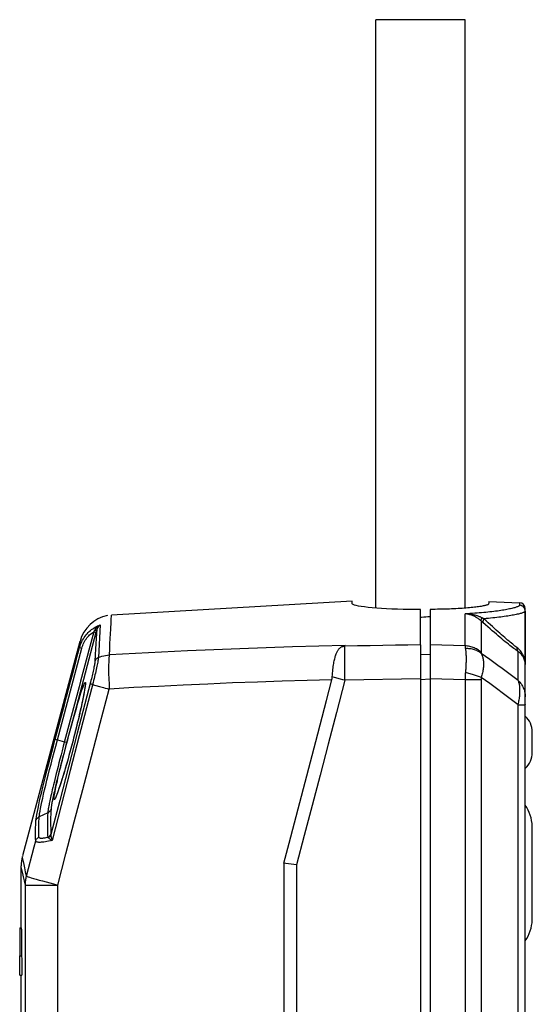
# Model space of a CAD drawing. Units: millimetres. Extents: x -151 to 43, y -244 to 303.
# Drawn here: x -147 to -104, y 102 to 185 of the extents above; entities that cross this region are included whole.
import ezdxf

# ---------------------------------------------------------------- set-up
doc = ezdxf.new("R2010")
doc.units = ezdxf.units.MM
doc.header["$LTSCALE"] = 16.335
doc.layers.get('0').update_dxf_attribs({"linetype": 'CONTINUOUS'})
for name, color, linetype in [('ASSI', 7, 'CONTINUOUS'), ('DRAFT', 7, 'CONTINUOUS'), ('RACCORDO', 7, 'CONTINUOUS'), ('SUPERFICI', 7, 'CONTINUOUS')]:
    doc.layers.add(name, color=color, linetype=linetype)

msp = doc.modelspace()

# ---------------------------------------------------------------- linework, layer by layer
at = {"color": 7, "linetype": 'CONTINUOUS'}
for p, q in [((-116.822, 135.786), (-116.822, 185.278)), ((-109.322, 185.278), (-116.822, 185.278)), ((-109.322, 135.786), (-109.322, 185.278)), ((-118.822, 136.161), (-118.822, 136.368)), ((-107.34, 136.217), (-107.352, 136.138)), ((-107.331, 136.276), (-107.34, 136.217)), ((-107.323, 136.327), (-107.331, 136.276)), ((-113.072, 135.679), (-113.565, 135.674)), ((-113.072, 132.693), (-113.072, 135.679)), ((-104.272, 127.925), (-104.272, 128.342)), ((-104.272, 127.696), (-104.272, 127.662)), ((-122.789, 121.149), (-121.891, 124.583)), ((-146.793, 108.91), (-146.633, 108.91)), ((-146.784, 108.658), (-146.782, 108.432)), ((-146.782, 108.432), (-146.78, 108.17)), ((-146.78, 108.17), (-146.779, 107.848)), ((-146.779, 107.848), (-146.779, 107.529)), ((-146.78, 107.219), (-146.782, 106.94)), ((-146.779, 107.529), (-146.78, 107.219)), ((-146.788, 106.553), (-146.628, 106.553)), ((-146.777, 104.91), (-146.617, 104.91))]:
    msp.add_line(p, q, dxfattribs=at)
at = {"color": 253, "linetype": 'CONTINUOUS'}
for p, q in [((-119.43, 132.583), (-119.426, 132.647)), ((-120.325, 129.96), (-120.495, 130.005)), ((-119.794, 129.819), (-120.325, 129.96))]:
    msp.add_line(p, q, dxfattribs=at)
at = {"color": 7, "linetype": 'CONTINUOUS'}
for points in [[(-113.565, 135.674), (-114.05, 135.674), (-114.529, 135.679), (-115.006, 135.69), (-115.475, 135.706), (-115.925, 135.727), (-116.354, 135.752), (-116.764, 135.781), (-117.14, 135.814), (-117.482, 135.85), (-117.791, 135.888), (-118.06, 135.928), (-118.29, 135.968), (-118.48, 136.008), (-118.629, 136.048), (-118.735, 136.087), (-118.799, 136.125), (-118.822, 136.161)], [(-107.391, 136.095), (-107.418, 136.08), (-107.452, 136.065), (-107.494, 136.049), (-107.543, 136.033), (-107.6, 136.018), (-107.663, 136.002), (-107.733, 135.986), (-107.811, 135.97), (-107.895, 135.954), (-107.987, 135.938), (-108.085, 135.922), (-108.19, 135.906), (-108.302, 135.891), (-108.42, 135.876), (-108.544, 135.861), (-108.675, 135.846), (-108.811, 135.831), (-108.954, 135.818), (-109.101, 135.804), (-109.254, 135.791), (-109.413, 135.779), (-109.577, 135.767), (-109.745, 135.756), (-109.918, 135.745), (-110.096, 135.736), (-110.278, 135.727), (-110.463, 135.719), (-110.652, 135.711), (-110.844, 135.705), (-111.039, 135.699), (-111.238, 135.695), (-111.44, 135.691), (-111.644, 135.689), (-111.851, 135.687), (-112.06, 135.687), (-112.272, 135.687)], [(-107.352, 136.138), (-107.358, 136.124), (-107.37, 136.11), (-107.391, 136.095)], [(-107.322, 136.337), (-107.322, 136.335), (-107.323, 136.327)], [(-120.495, 130.005), (-120.485, 130.167), (-120.474, 130.324), (-120.46, 130.474), (-120.446, 130.618), (-120.43, 130.755), (-120.413, 130.885), (-120.394, 131.009), (-120.375, 131.127), (-120.355, 131.239), (-120.334, 131.345), (-120.312, 131.444), (-120.289, 131.539), (-120.266, 131.627), (-120.242, 131.711), (-120.217, 131.79), (-120.192, 131.864), (-120.166, 131.933), (-120.14, 131.998), (-120.113, 132.058), (-120.086, 132.115), (-120.058, 132.168), (-120.029, 132.218), (-120, 132.264), (-119.97, 132.306), (-119.939, 132.346), (-119.908, 132.383), (-119.875, 132.418), (-119.841, 132.449), (-119.806, 132.478), (-119.769, 132.505), (-119.729, 132.529), (-119.688, 132.551), (-119.645, 132.57)], [(-119.645, 132.57), (-119.61, 132.584), (-119.575, 132.597), (-119.538, 132.61), (-119.502, 132.623), (-119.464, 132.635), (-119.426, 132.647)], [(-121.891, 124.583), (-120.987, 128.032), (-120.533, 129.763)], [(-120.533, 129.761), (-120.524, 129.801), (-120.515, 129.841), (-120.508, 129.882), (-120.502, 129.922), (-120.498, 129.963), (-120.495, 130.005)], [(-124.567, 114.328), (-124.125, 116.027), (-123.681, 117.731), (-123.236, 119.438), (-122.789, 121.149)], [(-123.496, 114.19), (-124.396, 114.305), (-124.567, 114.328)], [(-146.793, 108.91), (-146.791, 108.9), (-146.789, 108.869), (-146.788, 108.818), (-146.786, 108.747), (-146.784, 108.658)], [(-146.782, 106.94), (-146.784, 106.713), (-146.786, 106.624), (-146.788, 106.553)], [(-146.777, 104.91), (-146.786, 106.279), (-146.788, 106.553)]]:
    msp.add_lwpolyline(points, dxfattribs=at)
at = {"color": 253, "linetype": 'CONTINUOUS'}
for points in [[(-119.645, 132.57), (-119.609, 132.573), (-119.573, 132.576), (-119.538, 132.578), (-119.502, 132.58), (-119.466, 132.582), (-119.43, 132.583)], [(-119.433, 129.726), (-119.614, 129.772), (-119.794, 129.819)]]:
    msp.add_lwpolyline(points, dxfattribs=at)
at = {"layer": 'ASSI', "color": 7, "linetype": 'CONTINUOUS'}
for p, q in [((-146.672, 108.91), (-146.672, 114.037)), ((-146.623, 108.552), (-146.626, 108.747)), ((-146.62, 108.3), (-146.623, 108.552)), ((-146.619, 108.008), (-146.62, 108.3)), ((-146.618, 107.69), (-146.619, 108.008)), ((-146.619, 107.371), (-146.618, 107.69)), ((-146.623, 106.823), (-146.62, 107.078)), ((-146.62, 107.078), (-146.619, 107.371)), ((-146.672, 100.029), (-146.672, 104.91))]:
    msp.add_line(p, q, dxfattribs=at)
for points in [[(-146.626, 108.747), (-146.628, 108.818), (-146.629, 108.868), (-146.631, 108.899), (-146.633, 108.91)], [(-146.628, 106.553), (-146.626, 106.629), (-146.623, 106.823)], [(-146.628, 106.553), (-146.626, 106.279), (-146.617, 104.91)]]:
    msp.add_lwpolyline(points, dxfattribs=at)
at = {"layer": 'DRAFT', "color": 7, "linetype": 'CONTINUOUS'}
for p, q in [((-107.322, 136.337), (-104.755, 136.248)), ((-112.625, 135.033), (-112.804, 135.02)), ((-112.448, 135.046), (-112.625, 135.033)), ((-112.272, 135.06), (-112.448, 135.046))]:
    msp.add_line(p, q, dxfattribs=at)
msp.add_lwpolyline([(-112.804, 135.02), (-112.982, 135.008), (-113.072, 135.002)], dxfattribs=at)
at = {"layer": 'RACCORDO', "color": 253, "linetype": 'CONTINUOUS'}
for p, q in [((-104.755, 136.248), (-104.755, 136.037)), ((-109.329, 132.619), (-109.329, 135.306)), ((-140.02, 134.374), (-140.177, 131.637)), ((-139.133, 134.007), (-139.1, 134.621)), ((-107.985, 134.719), (-107.985, 132.062)), ((-107.831, 134.578), (-107.893, 134.635)), ((-107.599, 134.373), (-107.831, 134.578)), ((-140.376, 133.747), (-142.027, 127.549)), ((-140.558, 133.795), (-140.967, 132.263)), ((-140.441, 134.008), (-140.476, 133.945)), ((-140.331, 133.658), (-140.404, 132.374)), ((-140.312, 133.989), (-140.331, 133.658)), ((-139.175, 133.232), (-139.153, 133.638)), ((-139.153, 133.638), (-139.133, 134.007)), ((-141.719, 132.99), (-141.718, 132.996)), ((-141.212, 133.183), (-141.141, 133.278)), ((-109.329, 132.619), (-112.272, 132.693)), ((-143.621, 124.717), (-141.566, 132.423)), ((-141.749, 132.471), (-141.566, 132.423)), ((-141.114, 131.712), (-141.664, 129.646)), ((-140.967, 132.263), (-141.114, 131.712)), ((-139.249, 131.85), (-139.222, 132.334)), ((-113.072, 131.879), (-112.272, 131.93)), ((-104.858, 129.7), (-104.858, 132.124)), ((-140.832, 129.566), (-141.955, 125.26)), ((-141.664, 129.646), (-141.789, 129.179)), ((-140.699, 129.376), (-140.071, 129.2)), ((-140.071, 129.2), (-139.753, 129.114)), ((-139.272, 129.302), (-139.259, 128.985)), ((-113.072, 129.836), (-119.433, 129.726)), ((-113.072, 129.791), (-112.272, 129.843)), ((-109.329, 129.763), (-112.272, 129.838)), ((-109.329, 129.763), (-109.329, -215.734)), ((-107.985, 129.763), (-109.329, 129.763)), ((-107.985, 129.763), (-107.985, -215.734)), ((-141.789, 129.179), (-143.123, 124.17)), ((-141.695, 128.463), (-141.608, 128.739)), ((-141.409, 128.505), (-141.456, 128.273)), ((-142.027, 127.549), (-142.933, 124.144)), ((-141.033, 127.933), (-141.785, 125.046)), ((-104.858, -213.276), (-104.858, 127.662)), ((-104.858, 127.662), (-104.272, 127.662)), ((-141.955, 125.26), (-142.689, 122.441)), ((-141.785, 125.046), (-142.546, 122.123)), ((-143.804, 124.766), (-143.02, 124.557)), ((-143.02, 124.557), (-142.837, 124.508)), ((-142.689, 122.441), (-143.425, 119.607)), ((-142.546, 122.123), (-143.307, 119.19)), ((-143.951, 120.915), (-144.001, 120.707)), ((-143.758, 120.888), (-143.801, 120.705)), ((-143.75, 120.706), (-143.711, 120.885)), ((-143.416, 120.824), (-143.488, 120.608)), ((-143.425, 119.607), (-144.163, 116.761)), ((-144.43, 118.569), (-145.15, 118.243)), ((-143.307, 119.19), (-144.067, 116.256)), ((-103.674, 117.442), (-103.675, 117.454)), ((-146.567, 114.883), (-146.569, 114.892)), ((-146.656, 114.037), (-146.672, 114.108)), ((-123.496, 114.19), (-123.496, -215.504)), ((-146.315, -86.019), (-146.315, 112.5)), ((-146.315, 112.5), (-143.598, 112.5)), ((-143.598, -86.065), (-143.598, 112.5)), ((-103.675, 109.566), (-103.674, 109.578))]:
    msp.add_line(p, q, dxfattribs=at)
at = {"layer": 'RACCORDO', "color": 7, "linetype": 'CONTINUOUS'}
for p, q in [((-112.272, 135.687), (-112.272, -220.59)), ((-104.272, -215.361), (-104.272, 135.748)), ((-141.287, 133.436), (-141.206, 133.539)), ((-141.206, 133.539), (-141.121, 133.638)), ((-140.558, 133.795), (-140.376, 133.747)), ((-140.312, 133.989), (-140.376, 133.747)), ((-113.072, 132.693), (-113.072, -220.589)), ((-141.419, 128.467), (-141.449, 128.313)), ((-141.391, 128.609), (-141.419, 128.467)), ((-141.367, 128.741), (-141.391, 128.609)), ((-141.346, 128.861), (-141.367, 128.741)), ((-141.601, 127.59), (-141.647, 127.384)), ((-141.559, 127.787), (-141.601, 127.59)), ((-141.519, 127.973), (-141.559, 127.787)), ((-141.482, 128.148), (-141.519, 127.973)), ((-141.449, 128.313), (-141.482, 128.148)), ((-141.802, 126.707), (-141.859, 126.463)), ((-141.747, 126.942), (-141.802, 126.707)), ((-141.695, 127.167), (-141.747, 126.942)), ((-141.647, 127.384), (-141.695, 127.167)), ((-141.982, 125.952), (-142.048, 125.685)), ((-141.919, 126.211), (-141.982, 125.952)), ((-141.859, 126.463), (-141.919, 126.211)), ((-142.187, 125.131), (-142.26, 124.846)), ((-142.117, 125.411), (-142.187, 125.131)), ((-142.048, 125.685), (-142.117, 125.411)), ((-103.672, 123.652), (-103.672, 125.368)), ((-142.412, 124.268), (-142.489, 123.977)), ((-142.335, 124.558), (-142.412, 124.268)), ((-142.26, 124.846), (-142.335, 124.558)), ((-142.646, 123.401), (-142.725, 123.119)), ((-142.568, 123.688), (-142.646, 123.401)), ((-142.489, 123.977), (-142.568, 123.688)), ((-142.88, 122.574), (-142.956, 122.314)), ((-142.803, 122.843), (-142.88, 122.574)), ((-142.725, 123.119), (-142.803, 122.843)), ((-143.101, 121.826), (-143.17, 121.6)), ((-143.029, 122.064), (-143.101, 121.826)), ((-142.956, 122.314), (-143.029, 122.064)), ((-143.359, 121.002), (-143.415, 120.831)), ((-143.299, 121.187), (-143.359, 121.002)), ((-143.236, 121.386), (-143.299, 121.187)), ((-143.17, 121.6), (-143.236, 121.386)), ((-143.468, 120.674), (-143.517, 120.531)), ((-143.415, 120.831), (-143.468, 120.674)), ((-103.674, 117.442), (-103.675, 117.454)), ((-103.674, 109.578), (-103.674, 117.442)), ((-124.567, 114.328), (-124.567, -91.348)), ((-103.674, 109.578), (-103.675, 109.566))]:
    msp.add_line(p, q, dxfattribs=at)
at = {"layer": 'RACCORDO', "color": 253, "linetype": 'CONTINUOUS'}
for points in [[(-104.755, 136.037), (-104.758, 136.02), (-104.768, 136.002), (-104.785, 135.984), (-104.808, 135.965), (-104.838, 135.946), (-104.875, 135.926), (-104.918, 135.906), (-104.968, 135.886), (-105.024, 135.866), (-105.087, 135.845), (-105.156, 135.824), (-105.231, 135.803), (-105.313, 135.781), (-105.402, 135.76), (-105.496, 135.738), (-105.596, 135.717), (-105.703, 135.695), (-105.815, 135.673), (-105.933, 135.652), (-106.057, 135.63), (-106.187, 135.609), (-106.322, 135.588), (-106.462, 135.567), (-106.608, 135.546), (-106.759, 135.526), (-106.915, 135.507), (-107.075, 135.487), (-107.241, 135.468), (-107.411, 135.45), (-107.585, 135.433), (-107.764, 135.415), (-107.947, 135.399), (-108.134, 135.383), (-108.324, 135.368), (-108.519, 135.354), (-108.717, 135.341), (-108.917, 135.328), (-109.122, 135.317), (-109.329, 135.306)], [(-104.293, 135.683), (-104.305, 135.717), (-104.32, 135.751), (-104.336, 135.783), (-104.355, 135.814), (-104.377, 135.844), (-104.4, 135.872), (-104.425, 135.898), (-104.453, 135.923), (-104.482, 135.945), (-104.512, 135.965), (-104.544, 135.983), (-104.577, 135.998), (-104.611, 136.011), (-104.646, 136.022), (-104.682, 136.03), (-104.718, 136.035), (-104.755, 136.037)], [(-139.1, 134.621), (-139.087, 134.855), (-139.071, 135.153)], [(-139.071, 135.153), (-139.068, 135.207), (-139.067, 135.209)], [(-107.985, 134.719), (-108.029, 134.758), (-108.075, 134.797), (-108.122, 134.835), (-108.172, 134.872), (-108.223, 134.909), (-108.277, 134.945), (-108.332, 134.98), (-108.39, 135.015), (-108.45, 135.048), (-108.513, 135.08), (-108.577, 135.111), (-108.644, 135.14), (-108.713, 135.167), (-108.783, 135.193), (-108.856, 135.216), (-108.931, 135.238), (-109.008, 135.257), (-109.086, 135.274), (-109.166, 135.287), (-109.247, 135.298), (-109.329, 135.306)], [(-107.962, 135), (-108.011, 135.023), (-108.063, 135.045), (-108.115, 135.067), (-108.169, 135.089), (-108.226, 135.11), (-108.284, 135.13), (-108.344, 135.15), (-108.407, 135.169), (-108.472, 135.187), (-108.539, 135.205), (-108.608, 135.221), (-108.68, 135.236), (-108.753, 135.25), (-108.829, 135.263), (-108.908, 135.274), (-108.988, 135.284), (-109.07, 135.292), (-109.155, 135.299), (-109.241, 135.304), (-109.329, 135.306)], [(-107.747, 134.898), (-107.776, 134.911), (-107.804, 134.924), (-107.833, 134.937), (-107.86, 134.951), (-107.888, 134.964), (-107.962, 135)], [(-104.272, 135.539), (-104.276, 135.522), (-104.286, 135.505), (-104.303, 135.487), (-104.327, 135.468), (-104.358, 135.45), (-104.395, 135.431), (-104.439, 135.411), (-104.49, 135.392), (-104.548, 135.372), (-104.613, 135.351), (-104.684, 135.331), (-104.761, 135.31), (-104.845, 135.289), (-104.936, 135.268), (-105.033, 135.247), (-105.136, 135.226), (-105.245, 135.205), (-105.36, 135.184), (-105.482, 135.163), (-105.609, 135.142), (-105.742, 135.121), (-105.881, 135.1), (-106.026, 135.08), (-106.175, 135.06), (-106.331, 135.04), (-106.491, 135.02), (-106.656, 135.001), (-106.826, 134.983), (-107.002, 134.965), (-107.181, 134.947), (-107.365, 134.93), (-107.554, 134.914), (-107.747, 134.898)], [(-104.272, 135.539), (-104.273, 135.575), (-104.277, 135.612), (-104.284, 135.648), (-104.293, 135.683)], [(-140.02, 134.374), (-140.084, 134.342), (-140.145, 134.307), (-140.203, 134.266), (-140.258, 134.222), (-140.309, 134.174), (-140.357, 134.123), (-140.401, 134.067), (-140.441, 134.008)], [(-140.02, 134.374), (-140.087, 134.33), (-140.148, 134.277), (-140.203, 134.216), (-140.249, 134.146), (-140.286, 134.07), (-140.312, 133.989)], [(-107.914, 134.977), (-107.93, 134.949), (-107.945, 134.922), (-107.958, 134.896), (-107.969, 134.87), (-107.978, 134.846), (-107.985, 134.823), (-107.99, 134.802), (-107.993, 134.782), (-107.994, 134.763), (-107.993, 134.747), (-107.99, 134.732), (-107.985, 134.719)], [(-107.893, 134.635), (-107.955, 134.691), (-107.985, 134.719)], [(-107.747, 134.898), (-107.762, 134.87), (-107.775, 134.843), (-107.787, 134.815), (-107.798, 134.788), (-107.806, 134.762), (-107.813, 134.736), (-107.819, 134.71), (-107.822, 134.686), (-107.824, 134.663), (-107.824, 134.641), (-107.823, 134.62), (-107.819, 134.6), (-107.814, 134.582), (-107.807, 134.565), (-107.799, 134.55)], [(-104.965, 132.475), (-105.045, 132.537), (-105.13, 132.603), (-105.221, 132.674), (-105.316, 132.75), (-105.416, 132.831), (-105.521, 132.918), (-105.631, 133.009), (-105.747, 133.106), (-105.867, 133.208), (-105.993, 133.316), (-106.124, 133.429), (-106.261, 133.548), (-106.402, 133.672), (-106.55, 133.803), (-106.703, 133.939), (-106.862, 134.083), (-107.026, 134.232), (-107.197, 134.388), (-107.374, 134.551), (-107.557, 134.721), (-107.747, 134.898)], [(-104.858, 132.124), (-104.943, 132.186), (-105.033, 132.252), (-105.128, 132.324), (-105.229, 132.4), (-105.335, 132.481), (-105.446, 132.567), (-105.562, 132.659), (-105.684, 132.756), (-105.812, 132.858), (-105.945, 132.966), (-106.084, 133.079), (-106.228, 133.198), (-106.378, 133.323), (-106.533, 133.453), (-106.695, 133.59), (-106.863, 133.734), (-107.037, 133.883), (-107.218, 134.039), (-107.405, 134.203), (-107.599, 134.373)], [(-141.141, 133.278), (-141.067, 133.367), (-140.989, 133.451), (-140.908, 133.531), (-140.824, 133.605)], [(-140.824, 133.605), (-140.738, 133.674), (-140.649, 133.737), (-140.558, 133.795)], [(-140.476, 133.945), (-140.489, 133.922), (-140.503, 133.899), (-140.517, 133.874), (-140.53, 133.849), (-140.544, 133.822), (-140.558, 133.795)], [(-141.749, 132.471), (-141.736, 132.675), (-141.719, 132.99)], [(-141.566, 132.423), (-141.532, 132.539), (-141.492, 132.654), (-141.447, 132.765), (-141.396, 132.875), (-141.339, 132.982), (-141.278, 133.085), (-141.212, 133.183)], [(-119.426, 132.647), (-121.641, 132.593), (-123.853, 132.53), (-126.062, 132.459), (-128.268, 132.379), (-130.472, 132.29), (-132.672, 132.193), (-134.868, 132.087), (-137.06, 131.973), (-139.249, 131.85)], [(-139.222, 132.334), (-139.198, 132.796), (-139.175, 133.232)], [(-119.452, 131.966), (-119.444, 132.33), (-119.439, 132.47), (-119.43, 132.583)], [(-113.072, 132.693), (-114.133, 132.679), (-115.193, 132.664), (-116.253, 132.646), (-117.312, 132.627), (-118.371, 132.606), (-119.43, 132.583)], [(-109.329, 132.619), (-109.327, 132.586), (-109.324, 132.551), (-109.319, 132.512), (-109.314, 132.47), (-109.307, 132.425), (-109.3, 132.377)], [(-107.985, 132.062), (-108.057, 132.128), (-108.133, 132.19), (-108.212, 132.248), (-108.294, 132.303), (-108.379, 132.353), (-108.466, 132.4), (-108.556, 132.442), (-108.648, 132.48), (-108.741, 132.514), (-108.837, 132.543), (-108.933, 132.568), (-109.031, 132.587), (-109.13, 132.603), (-109.229, 132.613), (-109.329, 132.619)], [(-142.038, 131.385), (-141.891, 131.938), (-141.749, 132.471)], [(-140.404, 132.374), (-140.433, 131.865), (-140.465, 131.321)], [(-140.177, 131.637), (-140.028, 131.692), (-139.876, 131.74), (-139.723, 131.779), (-139.567, 131.811), (-139.409, 131.834), (-139.25, 131.85)], [(-139.25, 131.85), (-139.271, 131.74), (-139.286, 131.6), (-139.297, 131.432), (-139.306, 131.236), (-139.313, 131.013), (-139.314, 130.768), (-139.313, 130.503), (-139.31, 130.22), (-139.301, 129.923), (-139.272, 129.302)], [(-119.433, 129.726), (-119.436, 130.04), (-119.442, 130.352), (-119.45, 130.658), (-119.454, 130.953), (-119.454, 131.234), (-119.455, 131.497), (-119.455, 131.743), (-119.452, 131.966)], [(-109.3, 132.377), (-109.291, 132.322), (-109.284, 132.264), (-109.277, 132.204), (-109.271, 132.14), (-109.265, 132.073), (-109.26, 132.003), (-109.256, 131.93), (-109.253, 131.854), (-109.25, 131.776), (-109.249, 131.695), (-109.247, 131.612), (-109.247, 131.527), (-109.247, 131.439), (-109.249, 131.349), (-109.25, 131.257), (-109.253, 131.163), (-109.256, 131.067), (-109.26, 130.97), (-109.265, 130.871), (-109.271, 130.771), (-109.277, 130.669), (-109.284, 130.566), (-109.292, 130.463), (-109.307, 130.259)], [(-107.964, 131.98), (-108.035, 132.035), (-108.11, 132.087), (-108.188, 132.134), (-108.269, 132.178), (-108.352, 132.218), (-108.439, 132.254), (-108.528, 132.285), (-108.619, 132.312), (-108.713, 132.335), (-108.808, 132.353), (-108.904, 132.367), (-109.002, 132.376), (-109.1, 132.381), (-109.2, 132.381), (-109.3, 132.377)], [(-107.985, 132.062), (-107.984, 132.051), (-107.983, 132.039), (-107.98, 132.026), (-107.976, 132.012), (-107.97, 131.996), (-107.964, 131.98)], [(-107.964, 131.98), (-107.935, 131.919), (-107.908, 131.856), (-107.883, 131.79), (-107.861, 131.721), (-107.842, 131.65), (-107.825, 131.576), (-107.811, 131.5), (-107.799, 131.422), (-107.79, 131.342), (-107.783, 131.26), (-107.779, 131.176), (-107.778, 131.09), (-107.779, 131.003), (-107.783, 130.913), (-107.79, 130.823), (-107.799, 130.731), (-107.811, 130.638), (-107.825, 130.543), (-107.842, 130.448), (-107.861, 130.352), (-107.883, 130.255), (-107.908, 130.157), (-107.935, 130.059), (-107.964, 129.961)], [(-104.858, 129.7), (-105.195, 129.951), (-105.534, 130.203), (-105.875, 130.455), (-106.218, 130.707), (-106.563, 130.961), (-106.91, 131.214), (-107.259, 131.469), (-107.61, 131.724), (-107.964, 131.98)], [(-104.965, 132.475), (-104.967, 132.443), (-104.968, 132.41), (-104.966, 132.378), (-104.962, 132.346), (-104.956, 132.315), (-104.948, 132.284), (-104.938, 132.255), (-104.925, 132.226), (-104.911, 132.199), (-104.895, 132.172), (-104.877, 132.148), (-104.858, 132.124)], [(-104.272, 131.06), (-104.276, 131.178), (-104.286, 131.293), (-104.304, 131.406), (-104.328, 131.517), (-104.359, 131.624), (-104.397, 131.729), (-104.44, 131.829), (-104.489, 131.925), (-104.543, 132.018), (-104.603, 132.106), (-104.667, 132.189), (-104.736, 132.268), (-104.808, 132.342), (-104.885, 132.411), (-104.965, 132.475)], [(-104.275, 131.15), (-104.284, 131.238), (-104.299, 131.325), (-104.32, 131.409), (-104.346, 131.49), (-104.378, 131.569), (-104.414, 131.645), (-104.455, 131.717), (-104.501, 131.787), (-104.552, 131.852), (-104.606, 131.914), (-104.664, 131.973), (-104.726, 132.027), (-104.79, 132.078), (-104.858, 132.124)], [(-143.804, 124.766), (-143.035, 127.651), (-142.855, 128.323), (-142.681, 128.975), (-142.513, 129.607), (-142.349, 130.219), (-142.038, 131.385)], [(-140.465, 131.321), (-140.469, 131.276), (-140.475, 131.221), (-140.484, 131.157), (-140.495, 131.084), (-140.509, 131.001), (-140.525, 130.911), (-140.544, 130.814), (-140.565, 130.708), (-140.589, 130.597), (-140.614, 130.481), (-140.641, 130.359), (-140.669, 130.233), (-140.7, 130.104)], [(-140.177, 131.637), (-140.222, 131.617), (-140.265, 131.591), (-140.305, 131.562), (-140.342, 131.529), (-140.375, 131.493), (-140.404, 131.454), (-140.429, 131.412), (-140.45, 131.367), (-140.465, 131.321)], [(-140.177, 131.637), (-140.181, 131.583), (-140.188, 131.517), (-140.199, 131.44), (-140.213, 131.353), (-140.23, 131.254), (-140.249, 131.146), (-140.272, 131.029), (-140.297, 130.902), (-140.325, 130.769), (-140.355, 130.629)], [(-140.458, 130.177), (-140.535, 129.858), (-140.575, 129.694), (-140.617, 129.53), (-141.033, 127.933)], [(-140.7, 130.104), (-140.731, 129.972), (-140.764, 129.838), (-140.797, 129.703), (-140.832, 129.566)], [(-140.355, 130.629), (-140.422, 130.332), (-140.458, 130.177)], [(-109.307, 130.259), (-109.314, 130.16), (-109.319, 130.061), (-109.324, 129.961), (-109.327, 129.862), (-109.329, 129.763)], [(-107.964, 129.961), (-108.035, 129.99), (-108.11, 130.019), (-108.188, 130.048), (-108.269, 130.077), (-108.353, 130.106), (-108.439, 130.134), (-108.528, 130.161), (-108.619, 130.188), (-108.713, 130.215), (-108.808, 130.241), (-108.904, 130.266), (-109.002, 130.29), (-109.101, 130.314), (-109.2, 130.336), (-109.3, 130.358)], [(-141.608, 128.739), (-141.529, 128.979), (-141.458, 129.182), (-141.397, 129.342), (-141.349, 129.454), (-141.311, 129.522), (-141.283, 129.546)], [(-141.283, 129.546), (-141.273, 129.542), (-141.267, 129.523), (-141.264, 129.489), (-141.265, 129.44), (-141.269, 129.376), (-141.278, 129.291), (-141.292, 129.183), (-141.311, 129.054), (-141.337, 128.898), (-141.37, 128.715), (-141.409, 128.505)], [(-140.699, 129.376), (-140.766, 129.395), (-140.794, 129.403), (-140.818, 129.41), (-140.838, 129.416), (-140.853, 129.421), (-140.863, 129.425), (-140.868, 129.427)], [(-120.533, 129.763), (-122.624, 129.707), (-124.713, 129.643), (-126.799, 129.572), (-128.883, 129.493), (-130.965, 129.407), (-133.043, 129.313), (-135.118, 129.211), (-137.19, 129.102), (-139.259, 128.985)], [(-119.433, 129.726), (-120.145, 127.016), (-120.843, 124.354), (-121.527, 121.741), (-122.197, 119.176), (-122.854, 116.659), (-123.496, 114.19)], [(-107.964, 129.961), (-107.97, 129.928), (-107.976, 129.895), (-107.98, 129.862), (-107.983, 129.829), (-107.984, 129.796), (-107.985, 129.763)], [(-104.858, 127.662), (-105.195, 127.915), (-105.534, 128.169), (-105.875, 128.423), (-106.218, 128.678), (-106.563, 128.933), (-106.91, 129.189), (-107.259, 129.446), (-107.611, 129.703), (-107.964, 129.961)], [(-104.858, 127.662), (-104.834, 127.771), (-104.812, 127.878), (-104.793, 127.983), (-104.775, 128.086), (-104.76, 128.188), (-104.746, 128.288), (-104.735, 128.386), (-104.726, 128.482), (-104.719, 128.576), (-104.714, 128.667), (-104.711, 128.757), (-104.71, 128.844), (-104.711, 128.929), (-104.714, 129.012), (-104.719, 129.093), (-104.726, 129.171), (-104.735, 129.247), (-104.747, 129.32), (-104.76, 129.391), (-104.775, 129.458), (-104.793, 129.523), (-104.812, 129.585), (-104.834, 129.645), (-104.858, 129.7)], [(-104.858, 129.7), (-104.786, 129.627), (-104.718, 129.551), (-104.654, 129.471), (-104.595, 129.388), (-104.54, 129.302), (-104.49, 129.214), (-104.445, 129.123), (-104.405, 129.03), (-104.37, 128.935), (-104.34, 128.839), (-104.316, 128.741), (-104.297, 128.642), (-104.283, 128.543), (-104.275, 128.442), (-104.272, 128.342)], [(-143.711, 120.885), (-143.669, 121.075), (-143.623, 121.274), (-143.575, 121.483), (-143.522, 121.704), (-143.466, 121.937), (-143.407, 122.181), (-143.343, 122.441), (-143.274, 122.717), (-143.2, 123.007), (-143.122, 123.316), (-143.037, 123.643), (-142.948, 123.987), (-142.853, 124.346), (-142.754, 124.72), (-142.65, 125.108), (-142.544, 125.501), (-142.435, 125.898), (-142.324, 126.3), (-142.214, 126.694), (-142.104, 127.081), (-141.995, 127.459), (-141.891, 127.816), (-141.791, 128.15), (-141.695, 128.463)], [(-143.598, 112.5), (-142.909, 115.128), (-142.206, 117.803), (-141.49, 120.526), (-140.76, 123.298), (-140.016, 126.117), (-139.259, 128.985)], [(-139.753, 129.114), (-139.59, 129.07), (-139.425, 129.027), (-139.259, 128.985)], [(-141.456, 128.273), (-141.508, 128.017), (-141.568, 127.739), (-141.632, 127.444), (-141.702, 127.132), (-141.778, 126.803), (-141.859, 126.461), (-141.945, 126.104), (-142.035, 125.733), (-142.13, 125.354), (-142.229, 124.966), (-142.331, 124.57), (-142.435, 124.176), (-142.541, 123.782), (-142.649, 123.389), (-142.755, 123.008), (-142.86, 122.639), (-142.964, 122.282), (-143.064, 121.945), (-143.16, 121.63), (-143.251, 121.335), (-143.337, 121.066), (-143.416, 120.824)], [(-145.422, 117.929), (-145.409, 118.065), (-145.385, 118.234), (-145.351, 118.436), (-145.306, 118.674), (-145.251, 118.947), (-145.187, 119.248), (-145.113, 119.579), (-145.03, 119.94), (-144.939, 120.326), (-144.839, 120.738), (-144.732, 121.176), (-144.617, 121.635), (-144.496, 122.116), (-144.367, 122.618), (-144.233, 123.135), (-144.095, 123.664), (-143.952, 124.208), (-143.804, 124.766)], [(-144.695, 120.51), (-144.601, 120.9), (-144.5, 121.313), (-144.391, 121.748), (-144.276, 122.204), (-144.155, 122.678), (-144.028, 123.169), (-143.896, 123.674), (-143.76, 124.191), (-143.621, 124.717)], [(-143.123, 124.17), (-143.221, 123.797), (-143.315, 123.44), (-143.403, 123.098), (-143.487, 122.772), (-143.567, 122.462), (-143.642, 122.167), (-143.712, 121.887), (-143.778, 121.622), (-143.84, 121.372), (-143.898, 121.136), (-143.951, 120.915)], [(-142.933, 124.144), (-143.026, 123.795), (-143.113, 123.459), (-143.197, 123.138), (-143.276, 122.831), (-143.35, 122.539), (-143.421, 122.261), (-143.487, 121.997), (-143.549, 121.748), (-143.607, 121.513), (-143.661, 121.292), (-143.711, 121.084), (-143.758, 120.888)], [(-145.15, 118.243), (-145.138, 118.37), (-145.116, 118.531), (-145.083, 118.725), (-145.041, 118.95), (-144.989, 119.206), (-144.929, 119.491), (-144.859, 119.805), (-144.781, 120.144), (-144.695, 120.51)], [(-144.001, 120.707), (-144.047, 120.512), (-144.09, 120.33), (-144.129, 120.159), (-144.165, 120), (-144.198, 119.851), (-144.229, 119.712), (-144.256, 119.583), (-144.281, 119.463)], [(-143.801, 120.705), (-143.841, 120.534), (-143.878, 120.374), (-143.911, 120.224), (-143.942, 120.085), (-143.971, 119.954), (-143.996, 119.834), (-144.02, 119.721), (-144.041, 119.616), (-144.06, 119.519), (-144.078, 119.429), (-144.093, 119.346), (-144.107, 119.269), (-144.119, 119.198)], [(-143.885, 119.684), (-143.898, 119.701), (-143.905, 119.739), (-143.905, 119.797), (-143.899, 119.88), (-143.885, 119.983), (-143.867, 120.101), (-143.844, 120.233), (-143.816, 120.38), (-143.785, 120.538), (-143.75, 120.706)], [(-143.488, 120.608), (-143.555, 120.417), (-143.614, 120.252), (-143.667, 120.112), (-143.714, 119.993), (-143.756, 119.895), (-143.791, 119.817), (-143.822, 119.758), (-143.848, 119.715), (-143.869, 119.691), (-143.885, 119.684)], [(-144.281, 119.463), (-144.304, 119.351), (-144.325, 119.248), (-144.343, 119.152), (-144.36, 119.063)], [(-144.43, 118.569), (-144.444, 118.339), (-144.454, 118.11), (-144.461, 117.881), (-144.464, 117.652), (-144.464, 117.423), (-144.461, 117.194), (-144.455, 116.965), (-144.445, 116.736), (-144.433, 116.507)], [(-144.36, 119.063), (-144.374, 118.981), (-144.387, 118.905), (-144.398, 118.835), (-144.408, 118.771), (-144.416, 118.712), (-144.422, 118.659), (-144.427, 118.611), (-144.43, 118.569)], [(-144.43, 118.569), (-144.388, 118.59), (-144.347, 118.616), (-144.309, 118.646), (-144.275, 118.679), (-144.244, 118.715), (-144.216, 118.754), (-144.193, 118.795), (-144.174, 118.838), (-144.159, 118.883)], [(-144.159, 118.883), (-144.172, 118.654), (-144.182, 118.425), (-144.189, 118.197), (-144.192, 117.968), (-144.193, 117.739), (-144.19, 117.51), (-144.183, 117.281), (-144.174, 117.052), (-144.161, 116.823)], [(-144.145, 119.018), (-144.151, 118.968), (-144.156, 118.923), (-144.159, 118.883)], [(-144.119, 119.198), (-144.129, 119.132), (-144.138, 119.072), (-144.145, 119.018)], [(-145.443, 116.215), (-145.449, 116.406), (-145.454, 116.596), (-145.456, 116.787), (-145.456, 116.977), (-145.454, 117.168), (-145.449, 117.358), (-145.442, 117.549), (-145.433, 117.739), (-145.422, 117.929)], [(-145.422, 117.929), (-145.407, 117.974), (-145.388, 118.017), (-145.365, 118.058), (-145.337, 118.097), (-145.306, 118.133), (-145.272, 118.166), (-145.234, 118.196), (-145.193, 118.222), (-145.15, 118.243)], [(-145.171, 116.532), (-145.178, 116.722), (-145.182, 116.912), (-145.184, 117.102), (-145.184, 117.293), (-145.182, 117.483), (-145.178, 117.673), (-145.171, 117.863), (-145.162, 118.053), (-145.15, 118.243)], [(-144.163, 116.761), (-144.17, 116.688), (-144.167, 116.611), (-144.153, 116.528), (-144.131, 116.441), (-144.102, 116.351), (-144.067, 116.256)], [(-146.214, 113.249), (-145.573, 115.717), (-145.443, 116.215)], [(-145.443, 116.215), (-145.428, 116.26), (-145.409, 116.304), (-145.385, 116.345), (-145.358, 116.384), (-145.327, 116.421), (-145.292, 116.454), (-145.254, 116.483), (-145.214, 116.509), (-145.171, 116.532)], [(-144.067, 116.256), (-144.214, 116.22), (-144.358, 116.188), (-144.496, 116.161), (-144.629, 116.137), (-144.755, 116.117), (-144.874, 116.102), (-144.984, 116.093), (-145.084, 116.088), (-145.174, 116.089), (-145.252, 116.096), (-145.317, 116.108), (-145.369, 116.126), (-145.408, 116.15), (-145.432, 116.18), (-145.443, 116.215)], [(-144.433, 116.507), (-144.518, 116.485), (-144.599, 116.467), (-144.676, 116.452), (-144.749, 116.439), (-144.818, 116.43), (-144.881, 116.424), (-144.939, 116.421), (-144.992, 116.422), (-145.038, 116.427), (-145.077, 116.435), (-145.11, 116.447), (-145.136, 116.463), (-145.154, 116.482), (-145.166, 116.505), (-145.171, 116.532)], [(-144.433, 116.507), (-144.427, 116.504), (-144.42, 116.501), (-144.414, 116.498), (-144.408, 116.494), (-144.401, 116.49), (-144.394, 116.486)], [(-144.394, 116.486), (-144.363, 116.457), (-144.321, 116.423), (-144.27, 116.385), (-144.21, 116.343), (-144.142, 116.3), (-144.067, 116.256)], [(-146.481, 114.487), (-146.553, 114.812), (-146.567, 114.883)], [(-146.214, 113.249), (-146.295, 113.602), (-146.366, 113.934), (-146.428, 114.234), (-146.481, 114.487)], [(-146.315, 112.5), (-146.394, 112.867), (-146.466, 113.19), (-146.529, 113.469), (-146.584, 113.709), (-146.656, 114.037)], [(-146.315, 112.5), (-146.313, 112.584), (-146.309, 112.668), (-146.303, 112.752), (-146.294, 112.836), (-146.283, 112.919), (-146.269, 113.002), (-146.253, 113.085), (-146.235, 113.167), (-146.214, 113.249)], [(-146.214, 113.249), (-146.173, 113.229), (-146.092, 113.2), (-145.973, 113.161), (-145.817, 113.113), (-145.627, 113.056), (-145.404, 112.992), (-145.153, 112.921), (-144.877, 112.844), (-144.579, 112.762), (-144.263, 112.677), (-143.935, 112.589), (-143.598, 112.5)]]:
    msp.add_lwpolyline(points, dxfattribs=at)
at = {"layer": 'RACCORDO', "color": 7, "linetype": 'CONTINUOUS'}
for points in [[(-141.121, 133.638), (-141.033, 133.731), (-140.942, 133.82), (-140.847, 133.902), (-140.751, 133.98), (-140.651, 134.052), (-140.55, 134.118), (-140.447, 134.18), (-140.342, 134.236), (-140.236, 134.287), (-140.129, 134.333), (-140.02, 134.374)], [(-141.434, 133.214), (-141.363, 133.327), (-141.287, 133.436)], [(-140.474, 133.944), (-140.445, 133.945), (-140.419, 133.947), (-140.395, 133.95), (-140.374, 133.954), (-140.357, 133.959), (-140.342, 133.966), (-140.331, 133.973), (-140.324, 133.982), (-140.32, 133.991)], [(-141.749, 132.471), (-141.711, 132.601), (-141.667, 132.728), (-141.618, 132.854), (-141.562, 132.977), (-141.501, 133.098), (-141.434, 133.214)], [(-141.281, 129.337), (-141.281, 129.34), (-141.281, 129.343), (-141.281, 129.339), (-141.281, 129.329), (-141.282, 129.315), (-141.284, 129.296), (-141.286, 129.274), (-141.288, 129.248), (-141.292, 129.218), (-141.296, 129.184), (-141.301, 129.148), (-141.306, 129.108), (-141.313, 129.065), (-141.32, 129.018), (-141.328, 128.969), (-141.336, 128.916), (-141.346, 128.861)], [(-143.517, 120.531), (-143.563, 120.401), (-143.585, 120.342), (-143.605, 120.285), (-143.625, 120.232), (-143.644, 120.183), (-143.662, 120.136), (-143.679, 120.093), (-143.695, 120.054), (-143.71, 120.018), (-143.723, 119.985), (-143.736, 119.957), (-143.747, 119.932), (-143.757, 119.91), (-143.766, 119.894), (-143.768, 119.889)], [(-144.433, 116.508), (-144.39, 116.53), (-144.349, 116.556), (-144.311, 116.586), (-144.276, 116.619), (-144.244, 116.655), (-144.216, 116.693), (-144.192, 116.734), (-144.172, 116.777), (-144.157, 116.822)], [(-144.394, 116.486), (-144.358, 116.507), (-144.324, 116.531), (-144.292, 116.558), (-144.262, 116.587), (-144.236, 116.618), (-144.213, 116.651), (-144.193, 116.686), (-144.176, 116.723), (-144.163, 116.761)], [(-144.161, 116.823), (-144.161, 116.815), (-144.161, 116.805), (-144.162, 116.795), (-144.162, 116.785), (-144.162, 116.773), (-144.163, 116.761)]]:
    msp.add_lwpolyline(points, dxfattribs=at)
for centre, radius, start, end in [((-104.772, 135.748), 0.5, 359.99979, 87.99999), ((-138.82, 132.22), 3, 101.4964, 165), ((-105.472, 125.368), 1.8, 0, 48.18969), ((-105.472, 123.652), 1.8, 311.81031, 360), ((-106.922, 117.329), 3.25, 2.20786, 35.37459), ((-143.672, 114.112), 3, 165.00003, 180), ((-106.922, 109.692), 3.25, 324.62541, 357.79214)]:
    msp.add_arc(centre, radius, start, end, dxfattribs=at)
at = {"layer": 'SUPERFICI', "color": 7, "linetype": 'CONTINUOUS'}
for p, q in [((-118.823, 136.368), (-139.075, 135.209)), ((-104.272, 135.539), (-104.272, 131.06)), ((-141.722, 132.982), (-146.553, 114.951))]:
    msp.add_line(p, q, dxfattribs=at)

doc.saveas('drawing.dxf')
